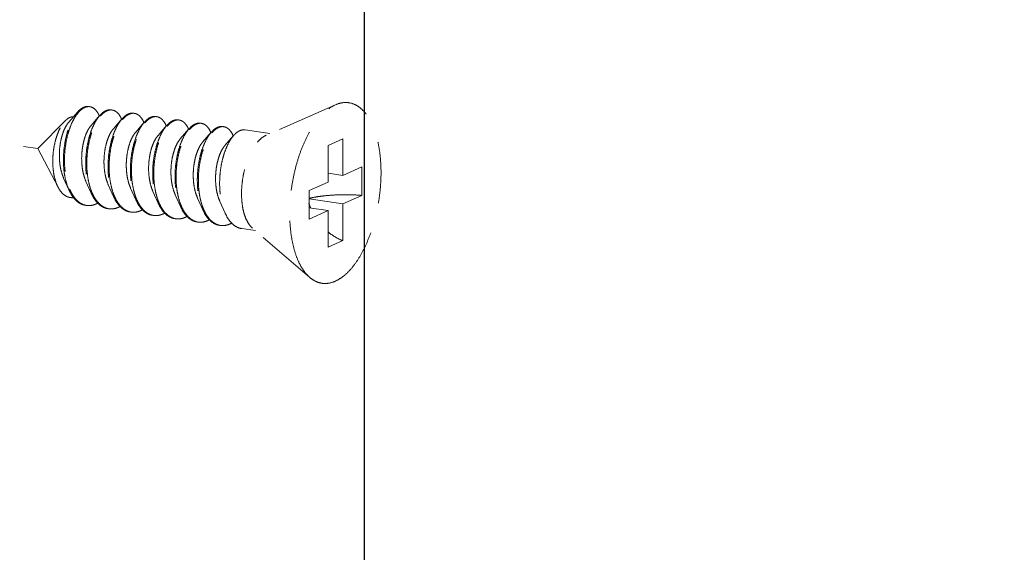
# Model space of a CAD drawing. Units: millimetres. Extents: x 28490 to 34919, y 10863 to 13176.
# Drawn here: x 29006 to 29046, y 12230 to 12251 of the extents above; entities that cross this region are included whole.
import ezdxf

# ---------------------------------------------------------------- set-up
doc = ezdxf.new("R2010")
doc.units = ezdxf.units.MM
doc.linetypes.add('HIDDEN', pattern=[0.375, 0.25, -0.125])
doc.layers.add('02___PRT_ALL_AXES', color=7, linetype='Continuous')
doc.layers.add('虚线', color=4, linetype='HIDDEN', lineweight=13)
doc.styles.add('ROMANS不用作标注', font='romans.shx')
doc.dimstyles.get("Standard").update_dxf_attribs({"dimtxt": 0.15625, "dimasz": 0.1875, "dimexe": 0.18, "dimexo": 0.0625, "dimgap": 0.09, "dimtad": 0, "dimtih": 1, "dimtoh": 1, "dimzin": 4, "dimdsep": 46, "dimtxsty": 'Standard', "dimcen": 0.09, "dimadec": 0, "dimazin": 0, "dimtp": 0.01, "dimtm": 0.01, "dimtfac": 1, "dimtofl": 0, "dimtmove": 0, "dimatfit": 3, "dimfxl": 1, "dimtolj": 1, "dimtzin": 4, "dimarcsym": 0})

msp = doc.modelspace()

# ---------------------------------------------------------------- linework, layer by layer
at = {"layer": '02___PRT_ALL_AXES', "color": 7, "linetype": 'Continuous'}
msp.add_line((29020.18, 12265.7427), (29020.18, 12207.7871), dxfattribs=at)
at = {"layer": '虚线', "color": 4, "linetype": 'HIDDEN', "ltscale": 10}
for p, q in [((28961.788, 12252.7026), (29006.8833, 12245.9641)), ((29019.0166, 12247.7495), (29016.1844, 12246.5061)), ((29008.4931, 12247.4411), (29008.1431, 12247.0404)), ((29008.0078, 12247.1027), (29006.8833, 12245.9641)), ((29009.4024, 12247.3052), (29009.0524, 12246.9045)), ((29010.3117, 12247.1694), (29009.9618, 12246.7686)), ((29011.221, 12247.0335), (29010.8711, 12246.6327)), ((29012.1304, 12246.8976), (29011.7804, 12246.4968)), ((29013.0397, 12246.7617), (29012.6897, 12246.361)), ((29013.949, 12246.6258), (29013.5991, 12246.2251)), ((29016.3379, 12246.5735), (29015.3266, 12246.7246)), ((29014.8583, 12246.49), (29014.5084, 12246.0892)), ((29019.3076, 12246.3636), (29018.7076, 12246.0946)), ((29019.3076, 12246.3636), (29019.3076, 12244.8664)), ((29007.7102, 12244.3853), (29006.8833, 12245.9641)), ((29018.7076, 12246.0946), (29018.7076, 12244.5974)), ((29019.3076, 12244.8664), (29018.7076, 12244.956)), ((29019.3076, 12244.8664), (29020.0826, 12245.2138)), ((29020.0826, 12245.2138), (29020.0826, 12244.0547)), ((29007.9348, 12244.7636), (29008.1515, 12244.2798)), ((29008.8442, 12244.6277), (29009.0609, 12244.144)), ((29017.9326, 12244.25), (29018.7076, 12244.5974)), ((29009.7535, 12244.4918), (29009.9702, 12244.0081)), ((29010.6628, 12244.3559), (29010.8795, 12243.8722)), ((29011.5721, 12244.2201), (29011.7888, 12243.7363)), ((29017.9326, 12244.25), (29017.9326, 12243.0909)), ((29012.4815, 12244.0842), (29012.6982, 12243.6004)), ((29013.3908, 12243.9483), (29013.6075, 12243.4646)), ((29014.3001, 12243.8124), (29014.5168, 12243.3287)), ((29019.3076, 12243.7073), (29017.9326, 12243.9127)), ((29019.3076, 12243.7073), (29020.0826, 12244.0547)), ((29019.3076, 12243.7073), (29019.3076, 12242.2101)), ((29018.7076, 12243.4383), (29017.9326, 12243.5541)), ((29017.9326, 12243.0909), (29018.7076, 12243.4383)), ((29018.7076, 12243.4383), (29018.7076, 12241.9411)), ((29015.7467, 12242.6174), (29015.1901, 12242.7006)), ((29017.9646, 12240.7097), (29015.6236, 12242.7233)), ((29019.3076, 12242.2101), (29018.7076, 12241.9411))]:
    msp.add_line(p, q, dxfattribs=at)
for centre, radius, start, end in [((29008.9537, 12247.3433), 0.3297, 88.72296, 90.20318), ((29008.9534, 12247.3332), 0.3398, 81.32572, 88.69472), ((29009.876, 12247.0191), 0.5342, 114.71707, 118.82145), ((29009.947, 12246.9621), 0.5919, 118.80401, 121.77549), ((29009.8636, 12247.1881), 0.3489, 81.70001, 88.82059), ((29010.7855, 12246.883), 0.5345, 114.68674, 118.82086), ((29010.8563, 12246.8262), 0.5919, 118.80401, 121.77549), ((29010.7729, 12247.0522), 0.3489, 81.70001, 88.82059), ((29008.2987, 12246.8235), 1.1884, 23.19472, 23.54724), ((29009.1676, 12246.6705), 1.2323, 23.1718, 23.49102), ((29010.0769, 12246.5346), 1.2323, 23.1718, 23.49102), ((29011.6948, 12246.7472), 0.5345, 114.68674, 118.82086), ((29011.7655, 12246.6905), 0.5916, 118.80429, 121.78703), ((29011.6822, 12246.9163), 0.3489, 81.70001, 88.82059), ((29012.6041, 12246.6113), 0.5345, 114.68674, 118.82086), ((29012.675, 12246.5544), 0.5919, 118.80401, 121.77549), ((29012.5915, 12246.7804), 0.3489, 81.70001, 88.82059), ((29013.5135, 12246.4754), 0.5345, 114.68674, 118.82086), ((29013.5843, 12246.4185), 0.5919, 118.80401, 121.77549), ((29013.5009, 12246.6445), 0.3489, 81.70001, 88.82059), ((29010.9863, 12246.3987), 1.2323, 23.1718, 23.49102), ((29011.8956, 12246.2628), 1.2323, 23.1718, 23.49102), ((29012.8049, 12246.1269), 1.2323, 23.1718, 23.49102), ((29014.4228, 12246.3395), 0.5345, 114.68674, 118.82086), ((29014.4936, 12246.2827), 0.5919, 118.80401, 121.77549), ((29014.4102, 12246.5087), 0.3489, 81.70001, 88.82059), ((29013.7142, 12245.9911), 1.2323, 23.1718, 23.49102), ((29010.0184, 12245.0864), 1.9966, 202.74714, 203.29302), ((29010.8941, 12244.9364), 1.9601, 203.44756, 203.67209), ((29011.8034, 12244.8005), 1.9601, 203.44756, 203.67209), ((29013.6221, 12244.5288), 1.9601, 203.44756, 203.67209), ((29020.4197, 12244.5482), 2.6226, 197.9945, 202.51016), ((29008.9573, 12244.2497), 0.6109, 255.80965, 257.50639), ((29008.959, 12244.2579), 0.6192, 257.51139, 261.55948), ((29009.8663, 12244.1118), 0.6089, 256.47378, 257.48996), ((29009.868, 12244.1196), 0.6168, 257.49633, 261.56105), ((29010.7757, 12243.9759), 0.6089, 256.47378, 257.48996), ((29010.7773, 12243.9837), 0.6168, 257.49633, 261.56105), ((29014.5314, 12244.3929), 1.9601, 203.44756, 203.67209), ((29015.4407, 12244.257), 1.9601, 203.44756, 203.67209), ((29011.6864, 12243.8418), 0.6109, 257.44191, 261.5026), ((29012.5943, 12243.7042), 0.6089, 256.47378, 257.48996), ((29012.596, 12243.7119), 0.6168, 257.49633, 261.56105), ((29013.5036, 12243.5683), 0.6089, 256.47378, 257.48996), ((29013.5053, 12243.576), 0.6168, 257.49633, 261.56105), ((29014.413, 12243.4324), 0.6089, 256.47378, 257.48996), ((29014.4146, 12243.4402), 0.6168, 257.49633, 261.56105)]:
    msp.add_arc(centre, radius, start, end, dxfattribs=at)
for points, start_tangent, end_tangent in [([(29017.9645, 12240.7098), (29017.9144, 12240.7552), (29017.6924, 12241.0219), (29017.5029, 12241.3657), (29017.3504, 12241.7781), (29017.2387, 12242.2489), (29017.1705, 12242.7667), (29017.1476, 12243.3185), (29017.1705, 12243.8909), (29017.2387, 12244.4697), (29017.3504, 12245.0407), (29017.5029, 12245.5898), (29017.6924, 12246.1035), (29017.9144, 12246.5692), (29018.1632, 12246.9754), (29018.4329, 12247.312), (29018.7167, 12247.5709), (29019.0076, 12247.7456)], (-0.7580239, 0.6522267), (0.9125053, 0.4090649)), ([(29019.0076, 12240.5591), (29019.2986, 12240.7338), (29019.5824, 12240.9926), (29019.8521, 12241.3293), (29020.1009, 12241.7354), (29020.3229, 12242.2011), (29020.5124, 12242.7148), (29020.6649, 12243.264), (29020.7766, 12243.835), (29020.8447, 12244.4138), (29020.8676, 12244.9861), (29020.8447, 12245.538), (29020.7766, 12246.0557), (29020.6649, 12246.5266), (29020.5124, 12246.939), (29020.3229, 12247.2827), (29020.1009, 12247.5494), (29019.8521, 12247.7325), (29019.5824, 12247.8274), (29019.2986, 12247.8318), (29019.0166, 12247.7495)], (0.9125053, 0.4090649), (-0.9156827, -0.4019019)), ([(29008.1515, 12244.2798), (29008.1238, 12244.3451), (29008.0279, 12244.6387), (29007.9629, 12244.9652), (29007.9302, 12245.3141), (29007.9299, 12245.6742), (29007.9612, 12246.0338), (29008.0222, 12246.3816), (29008.1102, 12246.7062), (29008.2213, 12246.9973), (29008.3512, 12247.2456), (29008.4931, 12247.4411)], (-0.4075667, 0.9131754), (0.6568062, 0.7540594)), ([(29008.5197, 12247.4151), (29008.5029, 12247.3946), (29008.3641, 12247.1879), (29008.2398, 12246.9335), (29008.1345, 12246.6394), (29008.0526, 12246.3145), (29007.9973, 12245.9691), (29007.9712, 12245.6139), (29007.976, 12245.2601), (29008.0123, 12244.9185), (29008.0797, 12244.6), (29008.1771, 12244.3144)], (-0.6401607, -0.7682411), (0.3866836, -0.9222124)), ([(29008.4931, 12247.4411), (29008.4947, 12247.443), (29008.6464, 12247.5834), (29008.8005, 12247.6622), (29008.9511, 12247.6771), (29008.9613, 12247.6757)], (0.6568062, 0.7540594), (0.988753, -0.1495574)), ([(29008.9526, 12247.673), (29008.8027, 12247.6409), (29008.6509, 12247.5471), (29008.5197, 12247.4151)], (-0.9999936, -0.0035697), (-0.6401607, -0.7682411)), ([(29009.3882, 12247.2983), (29009.3371, 12247.4005), (29009.2249, 12247.5508), (29009.0951, 12247.6426), (29009.0046, 12247.6691)], (-0.3995123, 0.9167279), (-0.9886309, 0.150363)), ([(29009.6185, 12247.4872), (29009.4701, 12247.3762), (29009.4023, 12247.3053)], (-0.8764271, -0.4815346), (-0.6569781, -0.7539097)), ([(29009.4304, 12247.281), (29009.5134, 12247.3698), (29009.6353, 12247.4652)], (0.6418228, 0.766853), (0.850287, 0.5263193)), ([(29009.8706, 12247.5399), (29009.7529, 12247.5371), (29009.6527, 12247.5044)], (-0.9892407, 0.1462968), (-0.9086568, -0.4175438)), ([(29009.6618, 12247.4807), (29009.8102, 12247.533), (29009.8707, 12247.5369)], (0.8764271, 0.4815346), (0.9997803, -0.02096)), ([(29009.9139, 12247.5333), (29009.9533, 12247.5251), (29010.086, 12247.4574), (29010.2035, 12247.332), (29010.2978, 12247.1617)], (0.9894632, -0.1447846), (0.3986138, -0.9171189)), ([(29010.5278, 12247.3513), (29010.3794, 12247.2403), (29010.3117, 12247.1694)], (-0.8764271, -0.4815346), (-0.6569781, -0.7539097)), ([(29010.3398, 12247.1451), (29010.4227, 12247.2339), (29010.5446, 12247.3294)], (0.6418228, 0.766853), (0.850287, 0.5263193)), ([(29010.78, 12247.4039), (29010.6762, 12247.4036), (29010.5622, 12247.3687)], (-0.9894632, 0.1447846), (-0.9088752, -0.4170682)), ([(29010.5711, 12247.3448), (29010.7195, 12247.3971), (29010.7801, 12247.401)], (0.8764271, 0.4815346), (0.9997803, -0.02096)), ([(29010.8233, 12247.3974), (29010.8626, 12247.3892), (29010.9953, 12247.3215), (29011.1129, 12247.1961), (29011.2071, 12247.0258)], (0.9894632, -0.1447846), (0.3986138, -0.9171189)), ([(29007.7103, 12244.3853), (29007.6957, 12244.4139), (29007.6028, 12244.6479), (29007.5379, 12244.9116), (29007.5007, 12245.2012), (29007.4924, 12245.5074), (29007.5126, 12245.8144), (29007.5588, 12246.1097), (29007.6287, 12246.3882), (29007.7198, 12246.6419), (29007.8271, 12246.8589), (29007.9471, 12247.0348), (29008.0078, 12247.1028)], (-0.4638011, 0.8859394), (0.7026258, 0.7115595)), ([(29008.1431, 12247.0404), (29008.1363, 12247.0325), (29008.0312, 12246.8806), (29007.9375, 12246.6851), (29007.8599, 12246.4535), (29007.8025, 12246.1944), (29007.7686, 12245.9176), (29007.7607, 12245.6337), (29007.78, 12245.3534), (29007.827, 12245.0872), (29007.9009, 12244.8453), (29007.9348, 12244.7636)], (-0.6582261, -0.7528203), (0.4101539, -0.9120163)), ([(29008.0078, 12247.1028), (29008.0742, 12247.1626), (29008.2031, 12247.2389)], (0.7026258, 0.7115595), (0.9316951, 0.3632412)), ([(29008.2031, 12247.2389), (29008.3088, 12247.2621), (29008.3341, 12247.2621)], (0.9316951, 0.3632412), (0.9990059, -0.0445786)), ([(29009.4023, 12247.3053), (29009.327, 12247.2098), (29009.1943, 12246.9929), (29009.0767, 12246.732), (29008.9787, 12246.4348), (29008.904, 12246.1104), (29008.8556, 12245.7684), (29008.8358, 12245.4191), (29008.8458, 12245.0731), (29008.8863, 12244.7407), (29008.9567, 12244.4318), (29009.0556, 12244.1559), (29009.0609, 12244.144)], (-0.6569781, -0.7539097), (0.4076625, -0.9131327)), ([(29009.0958, 12244.1565), (29009, 12244.4254), (29008.9296, 12244.7342), (29008.8891, 12245.0666), (29008.8791, 12245.4127), (29008.8989, 12245.7619), (29008.9473, 12246.1039), (29009.022, 12246.4284), (29009.12, 12246.7255), (29009.2376, 12246.9864), (29009.3703, 12247.2033), (29009.4304, 12247.281)], (-0.3979115, 0.9174238), (0.6418228, 0.766853)), ([(29010.3117, 12247.1694), (29010.2363, 12247.0739), (29010.1036, 12246.857), (29009.9861, 12246.5961), (29009.8881, 12246.299), (29009.8133, 12245.9745), (29009.7649, 12245.6325), (29009.7451, 12245.2833), (29009.7552, 12244.9372), (29009.7956, 12244.6048), (29009.866, 12244.296), (29009.9649, 12244.02), (29009.9702, 12244.0081)], (-0.6569781, -0.7539097), (0.4076625, -0.9131327)), ([(29010.0051, 12244.0206), (29009.9093, 12244.2895), (29009.8389, 12244.5983), (29009.7985, 12244.9307), (29009.7884, 12245.2768), (29009.8082, 12245.626), (29009.8567, 12245.968), (29009.9314, 12246.2925), (29010.0294, 12246.5896), (29010.1469, 12246.8506), (29010.2796, 12247.0675), (29010.3398, 12247.1451)], (-0.3979115, 0.9174238), (0.6418228, 0.766853)), ([(29011.221, 12247.0335), (29011.1456, 12246.9381), (29011.0129, 12246.7211), (29010.8954, 12246.4602), (29010.7974, 12246.1631), (29010.7227, 12245.8386), (29010.6743, 12245.4966), (29010.6544, 12245.1474), (29010.6645, 12244.8013), (29010.7049, 12244.4689), (29010.7753, 12244.1601), (29010.8742, 12243.8841), (29010.8795, 12243.8722)], (-0.6569781, -0.7539097), (0.4076625, -0.9131327)), ([(29010.9129, 12243.8883), (29010.887, 12243.9512), (29010.7977, 12244.2302), (29010.7361, 12244.5383), (29010.7031, 12244.8668), (29010.6992, 12245.2062), (29010.7236, 12245.5469), (29010.7749, 12245.8789), (29010.851, 12246.1929), (29010.9489, 12246.4798), (29011.0651, 12246.7314), (29011.1954, 12246.9405), (29011.2489, 12247.0091)], (-0.3958566, 0.9183123), (0.6415706, 0.767064)), ([(29011.4371, 12247.2154), (29011.2888, 12247.1045), (29011.221, 12247.0335)], (-0.8764271, -0.4815346), (-0.6569781, -0.7539097)), ([(29011.2489, 12247.0091), (29011.3355, 12247.1012), (29011.4539, 12247.1934)], (0.6415706, 0.767064), (0.8501835, 0.5264865)), ([(29011.6893, 12247.268), (29011.5855, 12247.2677), (29011.4716, 12247.2328)], (-0.9894632, 0.1447846), (-0.9088752, -0.4170682)), ([(29011.4804, 12247.209), (29011.6288, 12247.2612), (29011.6894, 12247.2651)], (0.8764271, 0.4815346), (0.9997803, -0.02096)), ([(29011.7326, 12247.2615), (29011.772, 12247.2533), (29011.9047, 12247.1856), (29012.0222, 12247.0602), (29012.1164, 12246.8899)], (0.9894632, -0.1447846), (0.3986138, -0.9171189)), ([(29012.3465, 12247.0796), (29012.2015, 12246.9718), (29012.1303, 12246.8976)], (-0.8764271, -0.4815346), (-0.6568804, -0.7539948)), ([(29012.1584, 12246.8734), (29012.2414, 12246.9621), (29012.3633, 12247.0576)], (0.6418228, 0.766853), (0.850287, 0.5263193)), ([(29012.5986, 12247.1321), (29012.4949, 12247.1318), (29012.3809, 12247.0969)], (-0.9894632, 0.1447846), (-0.9088752, -0.4170682)), ([(29012.3898, 12247.0731), (29012.5382, 12247.1254), (29012.5987, 12247.1292)], (0.8764271, 0.4815346), (0.9997803, -0.02096)), ([(29012.6419, 12247.1256), (29012.6813, 12247.1174), (29012.814, 12247.0497), (29012.9315, 12246.9244), (29013.0258, 12246.754)], (0.9894632, -0.1447846), (0.3986138, -0.9171189)), ([(29013.2558, 12246.9437), (29013.1074, 12246.8327), (29013.0396, 12246.7618)], (-0.8764271, -0.4815346), (-0.6569781, -0.7539097)), ([(29013.0678, 12246.7375), (29013.1507, 12246.8262), (29013.2726, 12246.9217)], (0.6418228, 0.766853), (0.850287, 0.5263193)), ([(29013.5079, 12246.9962), (29013.4042, 12246.9959), (29013.2902, 12246.961)], (-0.9894632, 0.1447846), (-0.9088752, -0.4170682)), ([(29013.2991, 12246.9372), (29013.4475, 12246.9895), (29013.5081, 12246.9933)], (0.8764271, 0.4815346), (0.9997803, -0.02096)), ([(29013.5512, 12246.9898), (29013.5906, 12246.9816), (29013.7233, 12246.9139), (29013.8409, 12246.7885), (29013.9351, 12246.6181)], (0.9894632, -0.1447846), (0.3986138, -0.9171189)), ([(29009.0524, 12246.9045), (29009.0396, 12246.8894), (29008.9341, 12246.7333), (29008.8405, 12246.5334), (29008.7637, 12246.2973), (29008.7078, 12246.034), (29008.676, 12245.7537), (29008.6707, 12245.4673), (29008.6934, 12245.1856), (29008.7441, 12244.9196), (29008.822, 12244.6795), (29008.8442, 12244.6277)], (-0.6580899, -0.7529393), (0.4100537, -0.9120614)), ([(29009.9617, 12246.7686), (29009.9187, 12246.715), (29009.816, 12246.5461), (29009.7267, 12246.3353), (29009.6553, 12246.0906), (29009.6057, 12245.8216), (29009.5811, 12245.5385), (29009.5835, 12245.2523), (29009.614, 12244.9739), (29009.6724, 12244.7141), (29009.7535, 12244.4918)], (-0.6588424, -0.752281), (0.4103186, -0.9119422)), ([(29010.8711, 12246.6327), (29010.7985, 12246.5368), (29010.699, 12246.3556), (29010.6142, 12246.1345), (29010.5485, 12245.8821), (29010.5056, 12245.6081), (29010.4883, 12245.3231), (29010.4985, 12245.0379), (29010.5367, 12244.7636), (29010.6027, 12244.5108), (29010.6628, 12244.3559)], (-0.6594903, -0.7517131), (0.4104531, -0.9118817)), ([(29012.1303, 12246.8976), (29012.0615, 12246.8111), (29011.9311, 12246.602), (29011.8149, 12246.3504), (29011.717, 12246.0635), (29011.641, 12245.7495), (29011.5896, 12245.4174), (29011.5652, 12245.0768), (29011.5692, 12244.7374), (29011.6021, 12244.4089), (29011.6638, 12244.1008), (29011.7531, 12243.8218), (29011.7888, 12243.7363)], (-0.6568804, -0.7539948), (0.4075983, -0.9131614)), ([(29011.8238, 12243.7488), (29011.7279, 12244.0177), (29011.6576, 12244.3265), (29011.6171, 12244.659), (29011.607, 12245.005), (29011.6269, 12245.3543), (29011.6753, 12245.6963), (29011.75, 12246.0207), (29011.848, 12246.3179), (29011.9656, 12246.5788), (29012.0983, 12246.7957), (29012.1584, 12246.8734)], (-0.3979115, 0.9174238), (0.6418228, 0.766853)), ([(29013.0396, 12246.7618), (29012.9643, 12246.6663), (29012.8316, 12246.4494), (29012.714, 12246.1885), (29012.6161, 12245.8913), (29012.5413, 12245.5669), (29012.4929, 12245.2249), (29012.4731, 12244.8756), (29012.4831, 12244.5296), (29012.5236, 12244.1971), (29012.594, 12243.8883), (29012.6929, 12243.6124), (29012.6982, 12243.6004)], (-0.6569781, -0.7539097), (0.4076625, -0.9131327)), ([(29012.7331, 12243.6129), (29012.6373, 12243.8818), (29012.5669, 12244.1907), (29012.5264, 12244.5231), (29012.5164, 12244.8691), (29012.5362, 12245.2184), (29012.5846, 12245.5604), (29012.6594, 12245.8848), (29012.7574, 12246.182), (29012.8749, 12246.4429), (29013.0076, 12246.6598), (29013.0678, 12246.7375)], (-0.3979115, 0.9174238), (0.6418228, 0.766853)), ([(29013.949, 12246.6259), (29013.8736, 12246.5304), (29013.7409, 12246.3135), (29013.6234, 12246.0526), (29013.5254, 12245.7554), (29013.4507, 12245.431), (29013.4022, 12245.089), (29013.3824, 12244.7397), (29013.3925, 12244.3937), (29013.4329, 12244.0613), (29013.5033, 12243.7524), (29013.6022, 12243.4765), (29013.6075, 12243.4646)], (-0.6569781, -0.7539097), (0.4076625, -0.9131327)), ([(29013.6424, 12243.4771), (29013.5466, 12243.746), (29013.4762, 12244.0548), (29013.4358, 12244.3872), (29013.4257, 12244.7333), (29013.4455, 12245.0825), (29013.494, 12245.4245), (29013.5687, 12245.749), (29013.6667, 12246.0461), (29013.7842, 12246.307), (29013.9169, 12246.5239), (29013.9771, 12246.6016)], (-0.3979115, 0.9174238), (0.6418228, 0.766853)), ([(29014.1651, 12246.8078), (29014.0167, 12246.6968), (29013.949, 12246.6259)], (-0.8764271, -0.4815346), (-0.6569781, -0.7539097)), ([(29013.9771, 12246.6016), (29014.06, 12246.6904), (29014.1819, 12246.7858)], (0.6418228, 0.766853), (0.850287, 0.5263193)), ([(29014.4173, 12246.8604), (29014.3135, 12246.8601), (29014.1996, 12246.8251)], (-0.9894632, 0.1447846), (-0.9088752, -0.4170682)), ([(29014.2084, 12246.8013), (29014.3568, 12246.8536), (29014.4174, 12246.8575)], (0.8764271, 0.4815346), (0.9997803, -0.02096)), ([(29014.4606, 12246.8539), (29014.4999, 12246.8457), (29014.6327, 12246.778), (29014.7502, 12246.6526), (29014.8444, 12246.4823)], (0.9894632, -0.1447846), (0.3986138, -0.9171189)), ([(29015.0745, 12246.6719), (29014.9261, 12246.5609), (29014.8583, 12246.49)], (-0.8764271, -0.4815346), (-0.6569781, -0.7539097)), ([(29015.3266, 12246.7245), (29015.2228, 12246.7242), (29015.0745, 12246.6719)], (-0.9894632, 0.1447846), (-0.8764271, -0.4815346)), ([(29015.6236, 12242.7233), (29015.5107, 12242.8445), (29015.3864, 12243.0523), (29015.2892, 12243.3118), (29015.2226, 12243.6144), (29015.1887, 12243.9496), (29015.1887, 12244.3061), (29015.2226, 12244.6717), (29015.2892, 12245.034), (29015.3864, 12245.3807), (29015.5107, 12245.6998), (29015.658, 12245.9807), (29015.8232, 12246.2137), (29016.0006, 12246.3908), (29016.1844, 12246.5061)], (-0.7585287, 0.6516396), (0.9125053, 0.4090649)), ([(29011.7804, 12246.4968), (29011.679, 12246.3551), (29011.5831, 12246.162), (29011.5032, 12245.9313), (29011.4435, 12245.6719), (29011.4075, 12245.3938), (29011.3977, 12245.1076), (29011.4156, 12244.8243), (29011.4616, 12244.555), (29011.5351, 12244.3099), (29011.5721, 12244.22)], (-0.6587906, -0.7523263), (0.4101297, -0.9120272)), ([(29012.6897, 12246.361), (29012.6648, 12246.3311), (29012.5604, 12246.1698), (29012.4685, 12245.9655), (29012.3938, 12245.726), (29012.3403, 12245.4603), (29012.3114, 12245.1788), (29012.3092, 12244.8923), (29012.3349, 12244.6119), (29012.3886, 12244.3482), (29012.4695, 12244.1116), (29012.4815, 12244.0842)], (-0.6582411, -0.7528072), (0.4100657, -0.912056)), ([(29013.599, 12246.2251), (29013.5442, 12246.1552), (29013.4428, 12245.9813), (29013.3552, 12245.7663), (29013.286, 12245.5186), (29013.2391, 12245.2475), (29013.2173, 12244.9635), (29013.2228, 12244.6776), (29013.2563, 12244.4007), (29013.3177, 12244.1436), (29013.3908, 12243.9483)], (-0.6592159, -0.7519537), (0.4104491, -0.9118835)), ([(29014.8583, 12246.49), (29014.783, 12246.3945), (29014.6502, 12246.1776), (29014.5327, 12245.9167), (29014.4347, 12245.6196), (29014.36, 12245.2951), (29014.3116, 12244.9531), (29014.2917, 12244.6039), (29014.3018, 12244.2578), (29014.3422, 12243.9254), (29014.4126, 12243.6166), (29014.5115, 12243.3406), (29014.5168, 12243.3287)], (-0.6569781, -0.7539097), (0.4076625, -0.9131327)), ([(29014.5084, 12246.0892), (29014.4243, 12245.9756), (29014.3262, 12245.7895), (29014.2433, 12245.5646), (29014.1799, 12245.3094), (29014.1397, 12245.0336), (29014.1254, 12244.748), (29014.1386, 12244.4635), (29014.1799, 12244.191), (29014.2489, 12243.9412), (29014.3001, 12243.8124)], (-0.6594035, -0.7517892), (0.4103672, -0.9119204)), ([(29008.3402, 12243.9651), (29008.2712, 12243.9616), (29008.1041, 12243.9934), (29007.9505, 12244.0813), (29007.8134, 12244.2222), (29007.7103, 12244.3853)], (-0.9931741, -0.1166416), (-0.4638011, 0.8859394)), ([(29008.8248, 12243.6518), (29008.7584, 12243.6654), (29008.5701, 12243.7484), (29008.3985, 12243.8927), (29008.2484, 12244.0937), (29008.1515, 12244.2798)], (-0.9891484, 0.1469196), (-0.4075667, 0.9131754)), ([(29008.1845, 12244.2969), (29008.302, 12244.0705), (29008.4515, 12243.876), (29008.6215, 12243.7369), (29008.8075, 12243.6574)], (0.3954524, -0.9184865), (0.9694814, -0.2451649)), ([(29009.0609, 12244.144), (29009.1808, 12243.9211), (29009.3293, 12243.7345), (29009.4974, 12243.6015), (29009.6806, 12243.5263), (29009.7342, 12243.5159)], (0.4076625, -0.9131327), (0.9891563, -0.1468667)), ([(29009.7239, 12243.5198), (29009.5407, 12243.5951), (29009.3726, 12243.728), (29009.2241, 12243.9146), (29009.0989, 12244.1494)], (-0.9722611, 0.2338982), (-0.4015036, 0.9158575)), ([(29009.3245, 12243.7389), (29009.2071, 12243.685)], (-0.8776264, -0.4793453), (-0.9370296, -0.3492499)), ([(29009.9702, 12244.0081), (29010.0901, 12243.7852), (29010.2387, 12243.5986), (29010.4067, 12243.4657), (29010.5899, 12243.3904), (29010.6435, 12243.38)], (0.4076625, -0.9131327), (0.9891563, -0.1468667)), ([(29010.6332, 12243.3839), (29010.45, 12243.4592), (29010.282, 12243.5921), (29010.1334, 12243.7787), (29010.0082, 12244.0135)], (-0.9722611, 0.2338982), (-0.4015036, 0.9158575)), ([(29010.8795, 12243.8722), (29010.9995, 12243.6493), (29011.1185, 12243.4938)], (0.4076625, -0.9131327), (0.6731393, -0.7395157)), ([(29011.1404, 12243.5116), (29011.0021, 12243.7094), (29010.9129, 12243.8883)], (-0.6504098, 0.7595835), (-0.3958566, 0.9183123)), ([(29011.7888, 12243.7363), (29011.8682, 12243.5799), (29012.0064, 12243.3822)], (0.4075983, -0.9131614), (0.6504098, -0.7595835)), ([(29012.0292, 12243.4003), (29011.9521, 12243.507), (29011.8269, 12243.7418)], (-0.6285924, 0.7777349), (-0.4015036, 0.9158575)), ([(29017.9322, 12243.9339), (29018.186, 12243.9853), (29018.5333, 12244.0345), (29018.9089, 12244.0668), (29019.3008, 12244.0811), (29019.6964, 12244.077), (29020.0826, 12244.0547)], (0.9734035, 0.2290972), (0.996581, -0.0826212)), ([(29008.8681, 12243.6453), (29009.0045, 12243.64), (29009.2071, 12243.685)], (0.989154, -0.1468824), (0.9370296, 0.3492499)), ([(29010.1165, 12243.5491), (29009.9176, 12243.5044), (29009.7775, 12243.5094)], (-0.9370296, -0.3492499), (-0.9891563, 0.1468667)), ([(29010.2338, 12243.603), (29010.1165, 12243.5491)], (-0.8776264, -0.4793453), (-0.9370296, -0.3492499)), ([(29011.0258, 12243.4132), (29010.8269, 12243.3685), (29010.6868, 12243.3735)], (-0.9370296, -0.3492499), (-0.9891563, 0.1468667)), ([(29011.1431, 12243.4671), (29011.0258, 12243.4132)], (-0.8776264, -0.4793453), (-0.9370296, -0.3492499)), ([(29011.1185, 12243.4938), (29011.148, 12243.4627), (29011.316, 12243.3298), (29011.4993, 12243.2545), (29011.5528, 12243.2441)], (0.6731393, -0.7395157), (0.9891563, -0.1468667)), ([(29011.5536, 12243.2455), (29011.4294, 12243.2869), (29011.2778, 12243.3791), (29011.1404, 12243.5116)], (-0.976147, 0.2171106), (-0.6504098, 0.7595835)), ([(29012.0552, 12243.3327), (29011.9351, 12243.2773)], (-0.8761286, -0.4820775), (-0.9370296, -0.3492499)), ([(29012.0064, 12243.3822), (29012.1456, 12243.2483), (29012.2978, 12243.1564), (29012.4599, 12243.1085), (29012.4621, 12243.1082)], (0.6504098, -0.7595835), (0.9890198, -0.1477833)), ([(29012.4519, 12243.1122), (29012.2687, 12243.1874), (29012.1006, 12243.3204), (29012.0292, 12243.4003)], (-0.9722611, 0.2338982), (-0.6285924, 0.7777349)), ([(29012.6982, 12243.6004), (29012.8181, 12243.3776), (29012.9666, 12243.1909), (29013.1347, 12243.058), (29013.3179, 12242.9828), (29013.3715, 12242.9724)], (0.4076625, -0.9131327), (0.9891563, -0.1468667)), ([(29013.3612, 12242.9763), (29013.178, 12243.0516), (29013.0099, 12243.1845), (29012.8614, 12243.3711), (29012.7362, 12243.6059)], (-0.9722611, 0.2338982), (-0.4015036, 0.9158575)), ([(29013.6075, 12243.4646), (29013.7275, 12243.2417), (29013.876, 12243.0551), (29014.044, 12242.9221), (29014.2273, 12242.8469), (29014.2808, 12242.8365)], (0.4076625, -0.9131327), (0.9891563, -0.1468667)), ([(29014.2706, 12242.8404), (29014.0873, 12242.9157), (29013.9193, 12243.0486), (29013.7708, 12243.2352), (29013.6455, 12243.47)], (-0.9722611, 0.2338982), (-0.4015036, 0.9158575)), ([(29014.5168, 12243.3287), (29014.6368, 12243.1058), (29014.7853, 12242.9192), (29014.9533, 12242.7863), (29015.1366, 12242.711), (29015.1901, 12242.7006)], (0.4076625, -0.9131327), (0.9891563, -0.1468667)), ([(29011.9351, 12243.2773), (29011.7633, 12243.2352), (29011.5961, 12243.2376)], (-0.9370296, -0.3492499), (-0.9890255, 0.1477447)), ([(29012.8444, 12243.1414), (29012.6455, 12243.0967), (29012.5054, 12243.1018)], (-0.9370296, -0.3492499), (-0.9891563, 0.1468667)), ([(29012.9618, 12243.1953), (29012.8444, 12243.1414)], (-0.8776264, -0.4793453), (-0.9370296, -0.3492499)), ([(29013.7538, 12243.0056), (29013.5549, 12242.9608), (29013.4148, 12242.9659)], (-0.9370296, -0.3492499), (-0.9891563, 0.1468667)), ([(29013.8711, 12243.0595), (29013.7538, 12243.0056)], (-0.8776264, -0.4793453), (-0.9370296, -0.3492499)), ([(29014.6631, 12242.8697), (29014.7804, 12242.9236)], (0.9370296, 0.3492499), (0.8776121, 0.4793715)), ([(29014.6631, 12242.8697), (29014.4642, 12242.825), (29014.3241, 12242.83)], (-0.9370296, -0.3492499), (-0.9891563, 0.1468667)), ([(29018.7056, 12242.5693), (29018.9782, 12242.3733), (29019.3076, 12242.2101)], (0.7667833, -0.641906), (0.9325064, -0.3611533)), ([(29019.0076, 12240.5591), (29018.7167, 12240.4729), (29018.4329, 12240.4773), (29018.1632, 12240.5722), (29017.9645, 12240.7098)], (-0.9125053, -0.4090649), (-0.7580239, 0.6522267))]:
    msp.add_spline(points, degree=3, dxfattribs=dict(at, start_tangent=start_tangent, end_tangent=end_tangent))

# ---------------------------------------------------------------- leaders
msp.add_leader([(28979.2874, 12278.7883), (29874.247, 12042.9158), (29949.8986, 12042.9158)], dimstyle='Standard', override={"dimtxt": 30, "dimasz": 50, "dimexe": 7, "dimexo": 6, "dimgap": 5, "dimtad": 1, "dimtih": 0, "dimdec": 3, "dimzin": 9, "dimtxsty": 'ROMANS不用作标注', "dimcen": 40, "dimclrd": 5, "dimclre": 5, "dimclrt": 7, "dimazin": 2, "dimtp": 0, "dimtm": 0, "dimtdec": 3, "dimtofl": 1, "dimldrblk": 'DotSmall', "dimfxl": 1.5, "dimtolj": 0, "dimtzin": 8, "dimlwd": 13, "dimlwe": 13})

doc.saveas('drawing.dxf')
